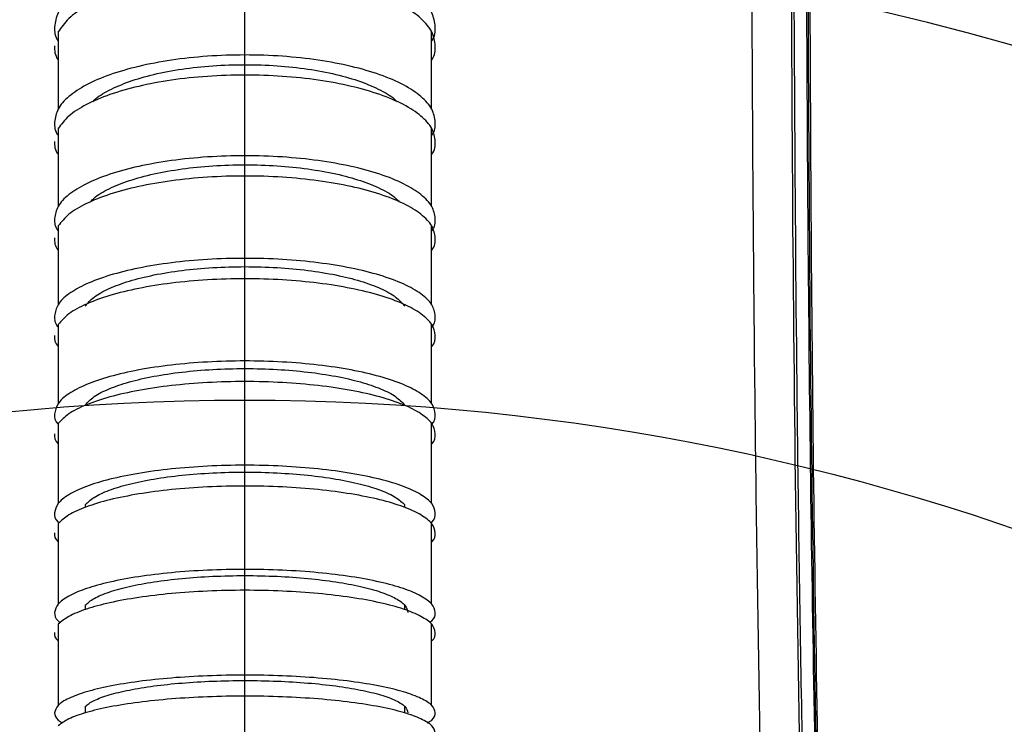
# Model space of a CAD drawing. Units: inches. Extents: x 8999 to 15363, y 199 to 2537.
# Drawn here: x 9999 to 10089, y 1768 to 1832 of the extents above; entities that cross this region are included whole.
import ezdxf

# ---------------------------------------------------------------- set-up
doc = ezdxf.new("R2010")
doc.units = ezdxf.units.IN
doc.header["$MEASUREMENT"] = 0
for name, color, linetype in [('C1角度', 7, 'Continuous'), ('C5直径', 7, 'Continuous'), ('C7线性', 7, 'Continuous'), ('C9半径', 7, 'Continuous')]:
    doc.layers.add(name, color=color, linetype=linetype)
doc.styles.add('SLDTEXTSTYLE0', font='txt', dxfattribs={"width": 0.7})
doc.styles.add('宋体', font='txt')
doc.dimstyles.new('SLDDIMSTYLE12', dxfattribs={"dimtxt": 21.828125, "dimasz": 20, "dimexe": 0, "dimexo": 0.0625, "dimgap": 5.457031, "dimtad": 0, "dimtih": 1, "dimtoh": 1, "dimdec": 4, "dimzin": 12, "dimdsep": 46, "dimtxsty": 'SLDTEXTSTYLE0', "dimsah": 1, "dimcen": 0.09, "dimazin": 3, "dimtfac": 1, "dimtdec": 3, "dimtofl": 0, "dimtmove": 0, "dimatfit": 3, "dimfxl": 1, "dimfrac": 2, "dimtolj": 1, "dimtzin": 12, "dimarcsym": 0})
doc.dimstyles.new('SLDDIMSTYLE13', dxfattribs={"dimtxt": 21.828125, "dimasz": 20, "dimexe": 0, "dimexo": 0.0625, "dimgap": 5.457031, "dimtad": 2, "dimrnd": 1e-09, "dimzin": 12, "dimdsep": 46, "dimtxsty": 'SLDTEXTSTYLE0', "dimsah": 1, "dimcen": 0, "dimadec": 0, "dimazin": 3, "dimtfac": 1, "dimtdec": 3, "dimtofl": 0, "dimtmove": 0, "dimatfit": 3, "dimfxl": 1, "dimfrac": 2, "dimtolj": 1, "dimtzin": 12, "dimarcsym": 0})
doc.dimstyles.new('SLDDIMSTYLE14', dxfattribs={"dimtxt": 21.828125, "dimasz": 20, "dimexe": 0, "dimexo": 0.0625, "dimgap": 5.457031, "dimtad": 2, "dimrnd": 1e-09, "dimzin": 12, "dimdsep": 46, "dimtxsty": 'SLDTEXTSTYLE0', "dimsah": 1, "dimcen": 0, "dimadec": 0, "dimazin": 3, "dimtfac": 1, "dimtdec": 3, "dimtmove": 0, "dimatfit": 3, "dimfxl": 1, "dimfrac": 2, "dimtolj": 1, "dimtzin": 12, "dimarcsym": 0})

# ---------------------------------------------------------------- blocks, each defined once
blk = doc.blocks.new('*D129')
at = {"layer": 'C1角度', "color": 0, "lineweight": -2}
blk.add_line((10019.143, 1596.734), (10019.143, 1849.243), dxfattribs=at)
for start, end in [(94.29646, 149.85686), (161.86173, 217.70354)]:
    blk.add_arc((10019.143, 1582.469), 266.774, start, end, dxfattribs=at)
at = {"layer": 'C1角度', "color": 0}
for points in [[(9999.282, 1845.162), (9999.032, 1851.824), (10019.143, 1849.243)], [(9805.515, 1417.18), (9810.634, 1421.452), (9820.891, 1403.962)]]:
    blk.add_solid(points, dxfattribs=at)
at = {"layer": 'Defpoints', "color": 0}
for p in [(10019.143, 1596.671), (9752.531, 1591.779), (10019.143, 1582.469), (10019.143, 1582.469), (9453.981, 1073.595)]:
    blk.add_point(p, dxfattribs=at)
at = {"layer": 'C1角度', "color": 0, "insert": (9764.594, 1710.975), "char_height": 21.82812, "attachment_point": 1, "style": '宋体'}
blk.add_mtext('\\H1.832498x;c', dxfattribs=at)
blk = doc.blocks.new('*D149')
at = {"layer": 'C1角度', "color": 0, "lineweight": -2}
blk.add_line((10019.143, 1596.734), (10019.143, 1839.635), dxfattribs=at)
for start, end in [(30.37963, 85.54295), (322.45705, 17.92346)]:
    blk.add_arc((10019.143, 1582.469), 257.167, start, end, dxfattribs=at)
at = {"layer": 'C1角度', "color": 0}
for points in [[(10039.257, 1842.188), (10038.998, 1835.527), (10019.143, 1839.635)], [(10220.487, 1427.895), (10225.611, 1423.63), (10210.255, 1410.39)]]:
    blk.add_solid(points, dxfattribs=at)
at = {"layer": 'Defpoints', "color": 0}
for p in [(10197.786, 1767.459), (10019.143, 1596.671), (10019.143, 1582.469), (10019.143, 1582.469), (10584.304, 1073.595)]:
    blk.add_point(p, dxfattribs=at)
at = {"layer": 'C1角度', "color": 0, "insert": (10243.238, 1707.068), "char_height": 21.82812, "attachment_point": 1, "style": '宋体'}
blk.add_mtext('\\H1.832498x;c', dxfattribs=at)
blk = doc.blocks.new('*D150')
at = {"layer": 'C9半径', "color": 0, "lineweight": -2}
blk.add_line((10759.699, 2087.684), (10663.895, 2022.326), dxfattribs=at)
at = {"layer": 'C9半径', "color": 0}
blk.add_solid([(10662.017, 2025.079), (10665.774, 2019.572), (10647.374, 2011.054)], dxfattribs=at)
at = {"layer": 'Defpoints', "color": 0}
for p in [(10647.374, 2011.054), (10019.143, 1582.469)]:
    blk.add_point(p, dxfattribs=at)
at = {"layer": 'C9半径', "color": 0, "insert": (10708.899, 2108.055), "char_height": 21.82812, "attachment_point": 1, "rotation": 34.30222, "style": '宋体'}
blk.add_mtext('\\A1;\\H1.832498x;a', dxfattribs=at)
blk = doc.blocks.new('*D133')
at = {"layer": 'C5直径', "color": 0, "lineweight": -2}
for p, q in [((10469.18, 1800.448), (10419.637, 1776.451)), ((9636.648, 1397.204), (10401.637, 1767.733)), ((9618.648, 1388.486), (9600.648, 1379.768))]:
    blk.add_line(p, q, dxfattribs=at)
at = {"layer": 'C5直径', "color": 0}
for points in [[(10418.184, 1779.451), (10421.09, 1773.451), (10401.637, 1767.733)], [(9620.101, 1385.486), (9617.195, 1391.486), (9636.648, 1397.204)]]:
    blk.add_solid(points, dxfattribs=at)
at = {"layer": 'Defpoints', "color": 0}
for p in [(10401.637, 1767.733), (9636.648, 1397.204)]:
    blk.add_point(p, dxfattribs=at)
at = {"layer": 'C5直径', "color": 0, "insert": (10422.635, 1828.66), "char_height": 21.82812, "attachment_point": 1, "rotation": 25.8436, "style": '宋体'}
blk.add_mtext('\\A1;\\H1.832498x;b', dxfattribs=at)

msp = doc.modelspace()

# ---------------------------------------------------------------- linework, layer by layer
at = {"color": 7, "linetype": 'Continuous', "lineweight": 25}
for p, q in [((10002.0780237, 1831.1242847), (10002.0780238, 1824.0622016)), ((10002.078024, 1831.1869624), (10002.078024, 1830.2857061)), ((10036.2070553, 1824.0622016), (10036.2070554, 1831.1242847)), ((10002.0780238, 1822.291391), (10002.0780239, 1815.1730421)), ((10002.078024, 1822.3468268), (10002.078024, 1821.6576179)), ((10036.2070553, 1815.1730421), (10036.2070553, 1822.291391)), ((10002.0780239, 1813.4343108), (10002.0780239, 1812.9252234)), ((10002.0780241, 1813.3849339), (10002.0780239, 1806.1840661)), ((10036.2070552, 1806.1840661), (10036.2070551, 1813.3849339)), ((10002.0780237, 1804.3799177), (10002.0780238, 1797.1333683)), ((10036.2070553, 1797.1333683), (10036.2070554, 1804.3799177)), ((10002.0780239, 1795.3145019), (10002.0780238, 1787.9955459)), ((10036.2070553, 1787.9955459), (10036.2070552, 1795.3145019)), ((10004.5306398, 1787.8760214), (10004.5306399, 1787.6360021)), ((10033.7544392, 1787.6360021), (10033.7544393, 1787.8760214)), ((10002.0780237, 1786.1632452), (10002.0780237, 1778.8093221)), ((10036.2070554, 1778.8093221), (10036.2070554, 1786.1632452)), ((10004.5306403, 1778.7010757), (10004.5306402, 1778.2949202)), ((10033.7544389, 1778.2949202), (10033.7544388, 1778.7010757)), ((10002.0780236, 1776.9649247), (10002.0780236, 1769.5489161)), ((10036.2070555, 1769.5489161), (10036.2070556, 1776.9649247)), ((10004.53064, 1769.4542954), (10004.53064, 1768.8513552)), ((10033.7544391, 1768.8513552), (10033.7544391, 1769.4542954))]:
    msp.add_line(p, q, dxfattribs=at)
for points, knots in [([(10085.798729, 1575.4048247), (10085.9380926, 1577.9424289), (10086.2169654, 1583.0202904), (10085.4136495, 1590.6837999), (10084.1274329, 1598.3205165), (10082.3110046, 1608.3978735), (10080.37746, 1620.918243), (10079.0739819, 1631.1822029), (10077.3874191, 1646.1799496), (10075.5478152, 1666.8055678), (10073.3469116, 1703.7647224), (10071.7710151, 1747.5882551), (10070.9467321, 1797.3932345), (10070.7425346, 1843.3998671), (10070.7320994, 1885.1667892), (10070.9061724, 1922.6924401), (10071.1341467, 1952.2124067), (10070.8836698, 1969.3654267), (10070.8137229, 1974.1554955)], [0, 0, 0, 0, 0.019054764, 0.0381294496, 0.0576762371, 0.0772268031, 0.1150086715, 0.1527909717, 0.154905035, 0.2283334637, 0.3082368097, 0.4328957461, 0.5575730764, 0.6822496811, 0.7783499807, 0.8711899429, 0.964029131, 1, 1, 1, 1]), ([(10080.676872, 1575.9506709), (10080.8129184, 1577.9921573), (10081.0828309, 1582.0424114), (10080.5388329, 1588.0752664), (10079.5849941, 1594.1940604), (10078.4613044, 1600.4633554), (10077.4016524, 1606.546187), (10076.233021, 1613.6190908), (10075.0768503, 1621.404745), (10073.8992961, 1630.4418089), (10073.0710039, 1637.6639987), (10072.4692339, 1643.3951499), (10072.0602277, 1647.5134508), (10071.6649939, 1651.7231163), (10071.2835511, 1656.0241527), (10070.9159037, 1660.416559), (10070.5704333, 1664.7940379), (10070.115635, 1670.9003396), (10069.5747651, 1678.8658761), (10068.8958579, 1690.2044575), (10068.2182333, 1703.4330359), (10067.5701075, 1718.6847125), (10067.0103901, 1734.8134694), (10066.5552497, 1751.2332941), (10066.2082161, 1767.2244539), (10065.945588, 1782.7396114), (10065.7488993, 1797.9794951), (10065.6068136, 1813.179258), (10065.5107084, 1828.3886836), (10065.4533939, 1843.4966257), (10065.4292182, 1858.3784292), (10065.4312051, 1871.562355), (10065.4445156, 1883.5359885), (10065.4642556, 1894.5286487), (10065.4903971, 1905.4422402), (10065.5172088, 1916.0680131), (10065.5474134, 1926.5251178), (10065.5704871, 1936.8016363), (10065.5759771, 1943.57817), (10065.578606, 1946.8230858)], [0, 0, 0, 0, 0.0164903923, 0.032716494, 0.0487398737, 0.0664968918, 0.0841313592, 0.0985890534, 0.1243692484, 0.1476663168, 0.1721521347, 0.1830464086, 0.1941813894, 0.2055574199, 0.2171748217, 0.2290338967, 0.2411349288, 0.2526175318, 0.2784572856, 0.305575471, 0.3442986705, 0.3853678722, 0.4287859244, 0.4745552371, 0.5179461198, 0.5578839417, 0.5997990152, 0.6409603828, 0.6805695272, 0.722559726, 0.762900441, 0.8006836843, 0.8289698511, 0.859542139, 0.8894078282, 0.9170559323, 0.9453051987, 0.973809616, 1, 1, 1, 1]), ([(10069.165244, 1946.8230855), (10069.1123817, 1926.1790521), (10069.0066892, 1884.9035376), (10069.0175415, 1823.0081245), (10069.6198861, 1770.2168907), (10070.7837676, 1726.5332431), (10072.246594, 1691.9604186), (10074.2446386, 1661.3733132), (10076.8030356, 1634.8092658), (10079.134135, 1617.4141392), (10081.1577781, 1605.2254041), (10082.4185795, 1598.1120893), (10083.6587511, 1590.852401), (10084.5661678, 1583.3054075), (10084.2640223, 1578.1701659), (10084.1108785, 1575.5673463)], [0, 0, 0, 0, 0.1664609623, 0.3328207106, 0.4990831961, 0.5921448979, 0.685173944, 0.7780954184, 0.8392716561, 0.9003461406, 0.9195771631, 0.9389236049, 0.9586024803, 0.9790174862, 1, 1, 1, 1]), ([(10069.4016478, 1946.8230858), (10069.3726978, 1932.6008154), (10069.3070582, 1900.3540529), (10069.2042017, 1849.933459), (10069.4532338, 1803.5026116), (10070.0376931, 1764.8353789), (10070.7974015, 1734.0539758), (10071.9566626, 1703.2022699), (10073.4359885, 1676.574274), (10075.1593196, 1654.2016966), (10076.9361926, 1636.097052), (10078.7677971, 1621.6951767), (10080.4137763, 1610.9848765), (10081.5994734, 1603.9305803), (10082.851672, 1596.8862396), (10084.0189216, 1589.8323323), (10084.7658612, 1582.6953716), (10084.4668034, 1577.9298777), (10084.3172959, 1575.5474705)], [0, 0, 0, 0, 0.1146771584, 0.2600124305, 0.4065514178, 0.4890561349, 0.5718261693, 0.6548180827, 0.7379869103, 0.7868441895, 0.8357372062, 0.8846561599, 0.9038803414, 0.9231067118, 0.9423347366, 0.9615626516, 0.9807840663, 1, 1, 1, 1]), ([(10085.4941892, 1575.4671811), (10085.4941911, 1575.467201), (10085.7411601, 1578.0200721), (10085.813607, 1583.1821764), (10085.0597026, 1590.8745329), (10082.8117999, 1604.1262951), (10079.8127904, 1623.0382165), (10076.9484181, 1647.7325213), (10074.5410158, 1676.7113404), (10072.8038024, 1709.9669769), (10071.5028244, 1750.1178288), (10070.7327535, 1792.9372638), (10070.4254934, 1838.4147784), (10070.4479486, 1889.710638), (10070.5358685, 1925.8466414), (10070.5869049, 1946.8231413)], [0, 0, 0, 0, 0.0000001612, 0.0206772817, 0.0414601427, 0.0622425548, 0.1290179371, 0.1958176483, 0.2626017707, 0.3634212532, 0.4642474682, 0.5864571704, 0.7086727982, 0.8308881875, 1, 1, 1, 1]), ([(10070.6737698, 1946.8248083), (10070.6178229, 1922.8209131), (10070.5059302, 1874.8136005), (10070.5962213, 1808.3584551), (10071.4788094, 1753.4744324), (10072.8807407, 1710.1739914), (10074.6049171, 1677.010561), (10077.0012999, 1648.0102592), (10079.8623134, 1623.1835173), (10082.889282, 1604.1792052), (10085.121437, 1590.8839287), (10085.9553754, 1583.1793745), (10085.710097, 1578.0314094), (10085.5877707, 1575.4639916)], [0, 0, 0, 0, 0.1935165956, 0.3870293395, 0.5357435407, 0.6360173443, 0.7362846199, 0.803424665, 0.8705802322, 0.9377107313, 0.9585090079, 0.9793074138, 1, 1, 1, 1]), ([(10036.5425396, 1831.5811014), (10036.4788041, 1832.0131062), (10036.35134, 1832.877069), (10035.3189357, 1834.122954), (10033.7216204, 1835.2723823), (10031.5522345, 1836.2802413), (10028.9108394, 1837.1096587), (10025.8838333, 1837.728573), (10022.5844646, 1838.1106852), (10019.1425396, 1838.2438632), (10015.7006145, 1838.1106852), (10012.4012459, 1837.728573), (10009.3742397, 1837.1096587), (10006.7328447, 1836.2802413), (10004.5634587, 1835.2723823), (10002.9661434, 1834.122954), (10001.9337391, 1832.877069), (10001.806275, 1832.0131062), (10001.7425396, 1831.5811014)], [0, 0, 0, 0, 0.06232898028, 0.12465123161, 0.1869760515, 0.2492989632, 0.31160006487, 0.37410018487, 0.43697234748, 0.5, 0.56302765252, 0.62589981513, 0.68839993513, 0.7507010368, 0.8130239485, 0.87534876839, 0.93767101972, 1, 1, 1, 1]), ([(10036.5425396, 1829.8443316), (10036.4788041, 1830.2711866), (10036.35134, 1831.1248505), (10035.3189359, 1832.355884), (10033.7216208, 1833.4916106), (10031.5522349, 1834.4874554), (10028.9108402, 1835.3069858), (10025.8838327, 1835.9185226), (10022.5844687, 1836.2960796), (10019.1425253, 1836.4276712), (10015.7006676, 1836.2960766), (10012.4010475, 1835.9185343), (10009.374972, 1835.3069421), (10006.7301178, 1834.4876181), (10004.5736387, 1833.491003), (10002.9314731, 1832.3604398), (10002.363205, 1831.5353492), (10002.0799403, 1831.1240663)], [0, 0, 0, 0, 0.06649889925, 0.13299062007, 0.19948508248, 0.26597751062, 0.33244667131, 0.39912816661, 0.46620659631, 0.53345091911, 0.60069524191, 0.66777367161, 0.73445516691, 0.80092432759, 0.86741675574, 0.93391121814, 1, 1, 1, 1]), ([(10001.7425396, 1831.5811029), (10001.7445422, 1831.1436915), (10001.7465577, 1830.7034766), (10002.0781735, 1830.288141), (10002.0802853, 1830.285496)], [0, 0, 0, 0, 0.9936317401, 1, 1, 1, 1]), ([(10036.2047938, 1830.285496), (10036.2069056, 1830.288141), (10036.5385214, 1830.7034766), (10036.5405369, 1831.1436915), (10036.5425396, 1831.5811029)], [0, 0, 0, 0, 0.0063682599, 1, 1, 1, 1]), ([(10001.7425396, 1829.8443316), (10001.7445384, 1829.412134), (10001.7465499, 1828.9771819), (10002.07815, 1828.5668116), (10002.08025, 1828.5642128)], [0, 0, 0, 0, 0.99366707944, 1, 1, 1, 1]), ([(10036.2048292, 1828.5642128), (10036.2069292, 1828.5668116), (10036.5385292, 1828.9771819), (10036.5405408, 1829.412134), (10036.5425396, 1829.8443316)], [0, 0, 0, 0, 0.00633292056, 1, 1, 1, 1]), ([(10036.5425396, 1822.8599099), (10036.4788041, 1823.2608654), (10036.35134, 1824.062733), (10035.3189359, 1825.2190732), (10033.7216208, 1826.2858893), (10031.552235, 1827.221311), (10028.91084, 1827.9911162), (10025.8838338, 1828.5655477), (10022.5844649, 1828.9201966), (10019.1425396, 1829.0438029), (10015.7006143, 1828.9201966), (10012.4012454, 1828.5655477), (10009.3742391, 1827.9911162), (10006.7328441, 1827.221311), (10004.5634583, 1826.2858893), (10002.9661432, 1825.2190732), (10001.9337391, 1824.062733), (10001.806275, 1823.2608654), (10001.7425396, 1822.8599099)], [0, 0, 0, 0, 0.0623289803, 0.1246512316, 0.1869760515, 0.2492989632, 0.3116000648, 0.3741001847, 0.4369723474, 0.5, 0.5630276526, 0.6258998153, 0.6883999352, 0.7507010368, 0.8130239485, 0.8753487684, 0.9376710197, 1, 1, 1, 1]), ([(10005.2373704, 1824.7112072), (10005.2806073, 1824.7636403), (10005.5955054, 1825.1455156), (10006.6930352, 1825.790955), (10008.5111116, 1826.596502), (10010.7826435, 1827.2539044), (10013.3648439, 1827.7458613), (10016.1895293, 1828.0498537), (10019.1425396, 1828.1495439), (10022.0955498, 1828.0498537), (10024.9202352, 1827.7458613), (10027.5024357, 1827.2539044), (10029.7739675, 1826.596502), (10031.5920439, 1825.790955), (10032.6895737, 1825.1455156), (10033.0044719, 1824.7636403), (10033.0477087, 1824.7112072)], [0, 0, 0, 0, 0.0128801051, 0.0938069421, 0.1747461364, 0.2556452097, 0.336518879, 0.417847341, 0.5, 0.582152659, 0.663481121, 0.7443547903, 0.8252538636, 0.9061930579, 0.9871198949, 1, 1, 1, 1]), ([(10036.5425396, 1821.1047148), (10036.4788041, 1821.5004609), (10036.35134, 1822.2919106), (10035.318936, 1823.4332273), (10033.7216211, 1824.4861832), (10031.5522353, 1825.4094517), (10028.9108407, 1826.1692555), (10025.8838331, 1826.7362241), (10022.5844689, 1827.0862651), (10019.1425253, 1827.2082664), (10015.7006673, 1827.0862623), (10012.4010471, 1826.736235), (10009.3749715, 1826.169215), (10006.7301173, 1825.4096026), (10004.5736383, 1824.4856199), (10002.9314731, 1823.4374512), (10002.363205, 1822.6724926), (10002.0799405, 1822.2911837)], [0, 0, 0, 0, 0.0664989011, 0.1329906236, 0.1994850875, 0.2659775169, 0.3324466784, 0.3991281743, 0.4662066044, 0.5334509276, 0.6006952507, 0.6677736809, 0.7344551767, 0.8009243383, 0.8674167676, 0.9339112315, 1, 1, 1, 1]), ([(10001.7425396, 1822.8599166), (10001.7445507, 1822.4539436), (10001.7465749, 1822.0453366), (10002.0782252, 1821.6598225), (10002.0803631, 1821.6573374)], [0, 0, 0, 0, 0.9935538176, 1, 1, 1, 1]), ([(10036.204716, 1821.6573374), (10036.2068539, 1821.6598225), (10036.5385042, 1822.0453366), (10036.5405284, 1822.4539436), (10036.5425396, 1822.8599166)], [0, 0, 0, 0, 0.0064461824, 1, 1, 1, 1]), ([(10001.7425396, 1821.1047192), (10001.7445299, 1820.7040192), (10001.7465327, 1820.300797), (10002.0780983, 1819.9203632), (10002.0801724, 1819.9179835)], [0, 0, 0, 0, 0.9937446908, 1, 1, 1, 1]), ([(10036.2049067, 1819.9179835), (10036.2069808, 1819.9203632), (10036.5385464, 1820.300797), (10036.5405492, 1820.7040192), (10036.5425396, 1821.1047192)], [0, 0, 0, 0, 0.0062553092, 1, 1, 1, 1]), ([(10036.5425396, 1814.0491329), (10036.4788041, 1814.4239484), (10036.35134, 1815.1735389), (10035.3189361, 1816.2544923), (10033.7216211, 1817.2517581), (10031.5522354, 1818.1261957), (10028.9108405, 1818.8458141), (10025.8838342, 1819.3827961), (10022.5844651, 1819.7143239), (10019.1425396, 1819.8298718), (10015.700614, 1819.7143239), (10012.401245, 1819.3827961), (10009.3742386, 1818.8458141), (10006.7328437, 1818.1261957), (10004.563458, 1817.2517581), (10002.9661431, 1816.2544923), (10001.9337391, 1815.1735389), (10001.806275, 1814.4239484), (10001.7425396, 1814.0491329)], [0, 0, 0, 0, 0.0623289799, 0.1246512311, 0.1869760507, 0.2492989623, 0.311600064, 0.374100184, 0.4369723471, 0.5, 0.5630276529, 0.625899816, 0.688399936, 0.7507010377, 0.8130239493, 0.8753487689, 0.9376710201, 1, 1, 1, 1]), ([(10005.0409105, 1815.5664281), (10005.1428746, 1815.6873474), (10005.5056326, 1816.1175419), (10006.6829462, 1816.7902669), (10008.5138134, 1817.5417541), (10010.7819202, 1818.156711), (10013.3650378, 1818.6164843), (10016.18948, 1818.9006887), (10019.1425396, 1818.9938694), (10022.0955991, 1818.9006887), (10024.9200414, 1818.6164843), (10027.503159, 1818.156711), (10029.7712657, 1817.5417541), (10031.6021329, 1816.7902669), (10032.7794466, 1816.1175419), (10033.1422045, 1815.6873474), (10033.2441686, 1815.5664281)], [0, 0, 0, 0, 0.0304962138, 0.1084964284, 0.1865085534, 0.2644820084, 0.3424309782, 0.4208182936, 0.5, 0.5791817064, 0.6575690218, 0.7355179916, 0.8134914466, 0.8915035716, 0.9695037862, 1, 1, 1, 1]), ([(10036.5425396, 1812.2767814), (10036.4788041, 1812.6463414), (10036.3513401, 1813.3854214), (10035.3189362, 1814.4512182), (10033.7216214, 1815.4345009), (10031.5522358, 1816.2966776), (10028.9108412, 1817.0062059), (10025.8838335, 1817.5356587), (10022.5844691, 1817.8625378), (10019.1425253, 1817.9764664), (10015.7006671, 1817.8625352), (10012.4010466, 1817.5356688), (10009.374971, 1817.006168), (10006.7301169, 1816.2968184), (10004.573638, 1815.4339749), (10002.9314731, 1814.4551627), (10002.3632053, 1813.740821), (10002.0799408, 1813.3847431)], [0, 0, 0, 0, 0.0664989025, 0.1329906266, 0.1994850921, 0.2659775231, 0.3324466865, 0.3991281844, 0.4662066168, 0.5334509422, 0.6006952676, 0.6677737, 0.7344551978, 0.8009243612, 0.8674167923, 0.9339112577, 1, 1, 1, 1]), ([(10001.7425396, 1814.0491349), (10001.7445431, 1813.6696285), (10001.7465594, 1813.2876868), (10002.0781786, 1812.927331), (10002.0802931, 1812.9250333)], [0, 0, 0, 0, 0.9936238921, 1, 1, 1, 1]), ([(10036.2047861, 1812.9250333), (10036.2069005, 1812.927331), (10036.5385197, 1813.2876868), (10036.5405361, 1813.6696285), (10036.5425396, 1814.0491349)], [0, 0, 0, 0, 0.0063761079, 1, 1, 1, 1]), ([(10001.7425396, 1812.2767831), (10001.7445376, 1811.9025976), (10001.7465483, 1811.5260301), (10002.0781451, 1811.1707447), (10002.0802427, 1811.1684973)], [0, 0, 0, 0, 0.99367428562, 1, 1, 1, 1]), ([(10036.2048364, 1811.1684973), (10036.206934, 1811.1707447), (10036.5385308, 1811.5260301), (10036.5405416, 1811.9025976), (10036.5425396, 1812.2767831)], [0, 0, 0, 0, 0.0063257144, 1, 1, 1, 1]), ([(10036.5425396, 1805.1551012), (10036.4788041, 1805.4982534), (10036.3513401, 1806.1845207), (10035.3189362, 1807.1741583), (10033.7216214, 1808.0871781), (10031.5522359, 1808.8877459), (10028.910841, 1809.5465731), (10025.8838346, 1810.0381925), (10022.5844653, 1810.341714), (10019.1425396, 1810.4475007), (10015.7006138, 1810.341714), (10012.4012445, 1810.0381925), (10009.3742381, 1809.5465731), (10006.7328433, 1808.8877459), (10004.5634577, 1808.0871781), (10002.9661429, 1807.1741583), (10001.933739, 1806.1845207), (10001.806275, 1805.4982534), (10001.7425396, 1805.1551012)], [0, 0, 0, 0, 0.06232898, 0.1246512313, 0.186976051, 0.2492989626, 0.3116000642, 0.3741001841, 0.4369723471, 0.5, 0.5630276529, 0.6258998159, 0.6883999358, 0.7507010374, 0.813023949, 0.8753487687, 0.93767102, 1, 1, 1, 1]), ([(10004.5333576, 1806.0397178), (10004.7761598, 1806.3216958), (10005.2642468, 1806.8885351), (10006.6685482, 1807.66619), (10008.5176693, 1808.3521778), (10010.780888, 1808.9157249), (10013.3653145, 1809.3365128), (10016.1894098, 1809.5967483), (10019.1425396, 1809.6820439), (10022.0956693, 1809.5967483), (10024.9197647, 1809.3365128), (10027.5041911, 1808.9157249), (10029.7674098, 1808.3521778), (10031.6165309, 1807.66619), (10033.0208323, 1806.8885351), (10033.5089194, 1806.3216958), (10033.7517215, 1806.0397178)], [0, 0, 0, 0, 0.0706133719, 0.1419487905, 0.2132951019, 0.2846060475, 0.3558945999, 0.4275840431, 0.5, 0.5724159569, 0.6441054001, 0.7153939525, 0.7867048981, 0.8580512095, 0.9293866281, 1, 1, 1, 1]), ([(10036.5425396, 1803.3668604), (10036.4788041, 1803.7047057), (10036.3513401, 1804.38036), (10035.3189363, 1805.3546931), (10033.7216217, 1806.2535932), (10031.5522361, 1807.0417803), (10028.9108416, 1807.690419), (10025.8838339, 1808.1744357), (10022.5844694, 1808.473263), (10019.1425253, 1808.5774146), (10015.7006669, 1808.4732607), (10012.4010463, 1808.174445), (10009.3749706, 1807.6903844), (10006.7301165, 1807.0419091), (10004.5736378, 1806.2531123), (10002.9314728, 1805.3582989), (10002.3632049, 1804.7052599), (10002.0799404, 1804.3797395)], [0, 0, 0, 0, 0.0664989012, 0.132990624, 0.1994850879, 0.2659775173, 0.3324466787, 0.3991281743, 0.4662066045, 0.5334509276, 0.6006952506, 0.6677736808, 0.7344551764, 0.8009243379, 0.8674167672, 0.9339112312, 1, 1, 1, 1]), ([(10001.7425396, 1805.1551085), (10001.7445518, 1804.8076622), (10001.746577, 1804.4579582), (10002.0782316, 1804.1280182), (10002.0803727, 1804.1258882)], [0, 0, 0, 0, 0.9935441964, 1, 1, 1, 1]), ([(10036.2047065, 1804.1258882), (10036.2068476, 1804.1280182), (10036.5385021, 1804.4579582), (10036.5405274, 1804.8076622), (10036.5425396, 1805.1551085)], [0, 0, 0, 0, 0.00645580355, 1, 1, 1, 1]), ([(10001.7425396, 1803.3668658), (10001.744529, 1803.0247913), (10001.746531, 1802.6805664), (10002.078093, 1802.3557956), (10002.0801644, 1802.3537666)], [0, 0, 0, 0, 0.9937525621, 1, 1, 1, 1]), ([(10036.2049147, 1802.3537666), (10036.2069861, 1802.3557956), (10036.5385481, 1802.6805664), (10036.5405501, 1803.0247913), (10036.5425396, 1803.3668658)], [0, 0, 0, 0, 0.0062474379, 1, 1, 1, 1]), ([(10036.5425396, 1796.1842064), (10036.4788041, 1796.5007449), (10036.3513401, 1797.1337879), (10035.3189363, 1798.046673), (10033.7216217, 1798.8888824), (10031.5522362, 1799.6273611), (10028.9108414, 1800.2350923), (10025.8838349, 1800.6885836), (10022.5844655, 1800.968565), (10019.1425396, 1801.0661474), (10015.7006136, 1800.968565), (10012.4012442, 1800.6885836), (10009.3742377, 1800.2350923), (10006.7328429, 1799.6273611), (10004.5634574, 1798.8888824), (10002.9661428, 1798.046673), (10001.933739, 1797.1337879), (10001.806275, 1796.5007449), (10001.7425396, 1796.1842064)], [0, 0, 0, 0, 0.06232897961, 0.12465123051, 0.18697604998, 0.24929896148, 0.31160006311, 0.37410018319, 0.43697234667, 0.5, 0.56302765333, 0.62589981681, 0.68839993689, 0.75070103852, 0.81302395002, 0.87534876949, 0.93767102039, 1, 1, 1, 1]), ([(10004.5333572, 1797.000164), (10004.7761594, 1797.260273), (10005.2642466, 1797.7831506), (10006.6685481, 1798.5004938), (10008.5176692, 1799.133279), (10010.7808879, 1799.6531196), (10013.3653144, 1800.0412728), (10016.1894097, 1800.2813255), (10019.1425396, 1800.3600059), (10022.0956694, 1800.2813255), (10024.9197647, 1800.0412728), (10027.5041912, 1799.6531196), (10029.7674099, 1799.133279), (10031.616531, 1798.5004938), (10033.0208326, 1797.7831506), (10033.5089197, 1797.260273), (10033.751722, 1797.000164)], [0, 0, 0, 0, 0.0706134028, 0.1419488163, 0.2132951225, 0.2846060628, 0.3558946101, 0.4275840483, 0.5, 0.5724159517, 0.6441053899, 0.7153939372, 0.7867048775, 0.8580511837, 0.9293865972, 1, 1, 1, 1]), ([(10036.5425396, 1794.3813676), (10036.4788041, 1794.6925602), (10036.3513401, 1795.3149117), (10035.3189365, 1796.212379), (10033.7216219, 1797.0403644), (10031.5522365, 1797.766371), (10028.910842, 1798.3638382), (10025.8838342, 1798.8096706), (10022.5844696, 1799.0849233), (10019.1425253, 1799.1808584), (10015.7006667, 1799.0849212), (10012.4010459, 1798.8096792), (10009.3749702, 1798.3638064), (10006.7301162, 1797.7664897), (10004.5736375, 1797.0399215), (10002.9314728, 1796.2157005), (10002.3632051, 1795.6141802), (10002.0799407, 1795.3143404)], [0, 0, 0, 0, 0.0664989025, 0.1329906265, 0.1994850919, 0.2659775227, 0.3324466857, 0.3991281829, 0.466206615, 0.53345094, 0.6006952649, 0.667773697, 0.7344551943, 0.8009243573, 0.8674167881, 0.9339112534, 1, 1, 1, 1]), ([(10001.7425396, 1796.1842089), (10001.7445439, 1795.8637088), (10001.7465612, 1795.5411495), (10002.0781838, 1795.23682), (10002.0803008, 1795.2348772)], [0, 0, 0, 0, 0.9936160451, 1, 1, 1, 1]), ([(10036.2047783, 1795.2348772), (10036.2068954, 1795.23682), (10036.538518, 1795.5411495), (10036.5405352, 1795.8637088), (10036.5425396, 1796.1842089)], [0, 0, 0, 0, 0.0063839549, 1, 1, 1, 1]), ([(10001.7425396, 1794.3813699), (10001.7445367, 1794.0662823), (10001.7465465, 1793.7491915), (10002.0781398, 1793.4500213), (10002.0802347, 1793.4481312)], [0, 0, 0, 0, 0.9936821951, 1, 1, 1, 1]), ([(10036.2048444, 1793.4481312), (10036.2069394, 1793.4500213), (10036.5385326, 1793.7491915), (10036.5405424, 1794.0662823), (10036.5425396, 1794.3813699)], [0, 0, 0, 0, 0.0063178049, 1, 1, 1, 1]), ([(10036.5425396, 1787.142894), (10036.4788041, 1787.4272471), (10036.3513401, 1787.9959226), (10035.3189365, 1788.815986), (10033.7216219, 1789.5725601), (10031.5522366, 1790.2359508), (10028.9108418, 1790.7818882), (10025.8838353, 1791.1892688), (10022.5844657, 1791.440782), (10019.1425396, 1791.5284422), (10015.7006134, 1791.440782), (10012.4012438, 1791.1892688), (10009.3742373, 1790.7818882), (10006.7328425, 1790.2359508), (10004.5634572, 1789.5725601), (10002.9661426, 1788.815986), (10001.933739, 1787.9959226), (10001.806275, 1787.4272471), (10001.7425396, 1787.142894)], [0, 0, 0, 0, 0.06232897968, 0.12465123067, 0.18697605018, 0.24929896168, 0.31160006326, 0.37410018324, 0.43697234671, 0.5, 0.56302765329, 0.62589981676, 0.68839993674, 0.75070103832, 0.81302394982, 0.87534876933, 0.93767102032, 1, 1, 1, 1]), ([(10004.5333576, 1787.8757995), (10004.7761598, 1788.1094606), (10005.2642468, 1788.5791721), (10006.6685481, 1789.223576), (10008.5176691, 1789.7920199), (10010.7808878, 1790.2590033), (10013.3653143, 1790.6076893), (10016.1894097, 1790.8233335), (10019.1425396, 1790.8940138), (10022.0956694, 1790.8233335), (10024.9197648, 1790.6076893), (10027.5041913, 1790.2590033), (10029.76741, 1789.7920199), (10031.616531, 1789.223576), (10033.0208324, 1788.5791721), (10033.5089194, 1788.1094606), (10033.7517215, 1787.8757995)], [0, 0, 0, 0, 0.0706133682, 0.1419487874, 0.2132950994, 0.2846060456, 0.3558945986, 0.4275840424, 0.5, 0.5724159576, 0.6441054014, 0.7153939544, 0.7867049006, 0.8580512126, 0.9293866318, 1, 1, 1, 1]), ([(10036.5425396, 1785.3267465), (10036.4788041, 1785.6057107), (10036.3513401, 1786.163609), (10035.3189366, 1786.968131), (10033.7216222, 1787.7103669), (10031.5522368, 1788.3611855), (10028.9108424, 1788.8967766), (10025.8838346, 1789.2964369), (10022.5844697, 1789.5431833), (10019.1425253, 1789.629183), (10015.7006665, 1789.5431814), (10012.4010456, 1789.2964446), (10009.3749699, 1788.896748), (10006.7301158, 1788.3612918), (10004.5736373, 1787.7099699), (10002.9314726, 1786.9711084), (10002.3632048, 1786.4318839), (10002.0799403, 1786.1630966)], [0, 0, 0, 0, 0.0664989014, 0.1329906244, 0.1994850884, 0.2659775178, 0.3324466791, 0.3991281745, 0.4662066047, 0.5334509277, 0.6006952507, 0.6677736809, 0.7344551763, 0.8009243376, 0.867416767, 0.933911231, 1, 1, 1, 1]), ([(10001.7425396, 1787.142902), (10001.7445526, 1786.8549906), (10001.7465788, 1786.5652061), (10002.0782367, 1786.2917991), (10002.0803804, 1786.2900319)], [0, 0, 0, 0, 0.99353633209, 1, 1, 1, 1]), ([(10036.2046987, 1786.2900319), (10036.2068424, 1786.2917991), (10036.5385003, 1786.5652061), (10036.5405265, 1786.8549906), (10036.5425396, 1787.142902)], [0, 0, 0, 0, 0.00646366791, 1, 1, 1, 1]), ([(10001.7425396, 1785.3267524), (10001.7445282, 1785.0442962), (10001.7465292, 1784.7600664), (10002.0780877, 1784.4919002), (10002.0801565, 1784.490227)], [0, 0, 0, 0, 0.9937604329, 1, 1, 1, 1]), ([(10036.2049226, 1784.490227), (10036.2069914, 1784.4919002), (10036.5385499, 1784.7600664), (10036.540551, 1785.0442962), (10036.5425396, 1785.3267524)], [0, 0, 0, 0, 0.0062395671, 1, 1, 1, 1]), ([(10036.5425396, 1778.0376617), (10036.4788041, 1778.2950049), (10036.3513401, 1778.8096633), (10035.3189366, 1779.551831), (10033.7216222, 1780.2365401), (10031.5522369, 1780.836917), (10028.9108422, 1781.3309973), (10025.8838356, 1781.6996819), (10022.5844659, 1781.9273045), (10019.1425396, 1782.0066381), (10015.7006132, 1781.9273045), (10012.4012435, 1781.6996819), (10009.374237, 1781.3309973), (10006.7328422, 1780.836917), (10004.563457, 1780.2365401), (10002.9661425, 1779.551831), (10001.933739, 1778.8096633), (10001.806275, 1778.2950049), (10001.7425396, 1778.0376617)], [0, 0, 0, 0, 0.0623289793, 0.12465123, 0.1869760493, 0.2492989607, 0.3116000623, 0.3741001824, 0.4369723463, 0.5, 0.5630276537, 0.6258998176, 0.6883999377, 0.7507010393, 0.8130239507, 0.87534877, 0.9376710207, 1, 1, 1, 1]), ([(10004.5333583, 1778.7008766), (10004.7761602, 1778.9123429), (10005.2642471, 1779.337438), (10006.6685481, 1779.920632), (10008.517669, 1780.4350814), (10010.780888, 1780.8577077), (10013.3653133, 1781.1732732), (10016.189413, 1781.3684343), (10019.142527, 1781.4324003), (10022.0957161, 1781.3684359), (10024.9195933, 1781.173267), (10027.5048281, 1780.857731), (10029.765032, 1780.4349946), (10031.6254106, 1779.9209562), (10032.9924158, 1779.3342702), (10033.8817108, 1778.698784), (10033.9889234, 1778.2578002), (10034.0425396, 1778.0372677)], [0, 0, 0, 0, 0.0658662204, 0.1324060026, 0.1989559454, 0.2654728998, 0.3319689665, 0.3988389735, 0.4663866533, 0.533934333, 0.60080434, 0.6673004067, 0.7338173612, 0.8003673039, 0.8669070862, 0.9334413203, 1, 1, 1, 1]), ([(10036.5425396, 1776.2095181), (10036.4788041, 1776.4614401), (10036.3513401, 1776.9652571), (10035.3189367, 1777.6917907), (10033.7216224, 1778.3620761), (10031.5522371, 1778.9498058), (10028.9108427, 1779.4334781), (10025.8838348, 1779.7943963), (10022.5844699, 1780.0172238), (10019.1425253, 1780.0948868), (10015.7006664, 1780.017222), (10012.4010454, 1779.7944032), (10009.3749695, 1779.4334523), (10006.7301156, 1778.9499019), (10004.5736371, 1778.3617175), (10002.9314724, 1777.6944795), (10002.3632046, 1777.207526), (10002.0799402, 1776.9647943)], [0, 0, 0, 0, 0.06649890075, 0.13299062312, 0.19948508656, 0.26597751536, 0.33244667619, 0.3991281711, 0.46620660092, 0.5334509235, 0.60069524608, 0.66777367591, 0.73445517082, 0.80092433164, 0.86741676044, 0.93391122389, 1, 1, 1, 1]), ([(10001.7425396, 1778.0376648), (10001.7579921, 1777.7777057), (10001.7757448, 1777.4790488), (10002.1697509, 1777.1973101), (10002.2208033, 1777.1608044)], [0, 0, 0, 0, 0.8704273139, 1, 1, 1, 1]), ([(10036.0642758, 1777.1608044), (10036.1153282, 1777.1973101), (10036.5093343, 1777.4790488), (10036.5270871, 1777.7777057), (10036.5425396, 1778.0376648)], [0, 0, 0, 0, 0.1295726861, 1, 1, 1, 1]), ([(10001.7425396, 1776.2095194), (10001.744536, 1775.9544442), (10001.7465451, 1775.6977488), (10002.0781354, 1775.4555609), (10002.0802281, 1775.4540323)], [0, 0, 0, 0, 0.9936886933, 1, 1, 1, 1]), ([(10036.204851, 1775.4540323), (10036.2069437, 1775.4555609), (10036.538534, 1775.6977488), (10036.5405431, 1775.9544442), (10036.5425396, 1776.2095194)], [0, 0, 0, 0, 0.0063113067, 1, 1, 1, 1]), ([(10036.5425396, 1768.8750516), (10036.4788041, 1769.0997804), (10036.3513401, 1769.549214), (10035.3189367, 1770.1973235), (10033.7216224, 1770.7952563), (10031.5522372, 1771.3195449), (10028.9108425, 1771.7510082), (10025.8838359, 1772.0729678), (10022.5844661, 1772.2717428), (10019.1425396, 1772.3410221), (10015.700613, 1772.2717428), (10012.4012433, 1772.0729678), (10009.3742366, 1771.7510082), (10006.7328419, 1771.3195449), (10004.5634568, 1770.7952563), (10002.9661424, 1770.1973235), (10001.933739, 1769.549214), (10001.806275, 1769.0997804), (10001.7425396, 1768.8750516)], [0, 0, 0, 0, 0.06232897942, 0.12465123023, 0.18697604958, 0.24929896101, 0.31160006258, 0.3741001826, 0.4369723464, 0.5, 0.5630276536, 0.6258998174, 0.68839993742, 0.75070103899, 0.81302395042, 0.87534876977, 0.93767102058, 1, 1, 1, 1]), ([(10004.5333579, 1769.4541126), (10004.77616, 1769.6387788), (10005.2642469, 1770.0099995), (10006.668548, 1770.5192826), (10008.5176689, 1770.9685334), (10010.7808879, 1771.3375981), (10013.3653133, 1771.6131705), (10016.1894129, 1771.7835978), (10019.142527, 1771.8394571), (10022.0957161, 1771.7835992), (10024.9195934, 1771.613165), (10027.5048282, 1771.3376184), (10029.7650321, 1770.9684575), (10031.6254106, 1770.5195657), (10032.9924158, 1770.0072333), (10033.8817108, 1769.4522854), (10033.9889234, 1769.0671896), (10034.0425396, 1768.8746063)], [0, 0, 0, 0, 0.0658662444, 0.132406025, 0.198955966, 0.2654729187, 0.3319689837, 0.3988389889, 0.466386667, 0.533934345, 0.6008043502, 0.6673004152, 0.7338173679, 0.8003673089, 0.8669070895, 0.933441322, 1, 1, 1, 1]), ([(10036.5425396, 1767.0362165), (10036.4788041, 1767.2554901), (10036.3513402, 1767.6940134), (10035.3189368, 1768.3263899), (10033.7216226, 1768.9098078), (10031.5522374, 1769.4213691), (10028.910843, 1769.8423585), (10025.8838351, 1770.1565026), (10022.58447, 1770.3504521), (10019.1425253, 1770.4180502), (10015.7006662, 1770.3504506), (10012.4010451, 1770.1565086), (10009.3749692, 1769.8423361), (10006.7301153, 1769.4214527), (10004.5736369, 1768.9094957), (10002.9314724, 1768.3287303), (10002.3632047, 1767.9048849), (10002.0799402, 1767.6936107)], [0, 0, 0, 0, 0.0664989016, 0.1329906248, 0.199485089, 0.2659775184, 0.3324466797, 0.3991281749, 0.4662066051, 0.5334509279, 0.6006952508, 0.667773681, 0.7344551762, 0.8009243375, 0.8674167669, 0.9339112311, 1, 1, 1, 1]), ([(10001.7425396, 1768.8750598), (10001.7753151, 1768.6487267), (10001.8213648, 1768.3307285), (10002.3275536, 1768.0307983), (10002.4734659, 1767.9443415)], [0, 0, 0, 0, 0.7117434874, 1, 1, 1, 1]), ([(10035.8116132, 1767.9443415), (10035.9575255, 1768.0307983), (10036.4637144, 1768.3307285), (10036.509764, 1768.6487267), (10036.5425396, 1768.8750598)], [0, 0, 0, 0, 0.2882565126, 1, 1, 1, 1])]:
    msp.add_open_spline(points, degree=3, knots=knots, dxfattribs=at)
at = {"layer": 'C7线性'}
msp.add_circle((10019.1425396, 1582.4685678), 214.9841072, dxfattribs=at)
for radius in [760.5, 425]:
    msp.add_arc((10019.1425396, 1582.4685678), radius, 318, 222, dxfattribs=at)

# ---------------------------------------------------------------- dimensions: what is measured, and where the dimension line sits
at = {"layer": 'C1角度'}
for base, line1, line2, picture, middle in [((9752.5307163, 1591.7788579), ((10019.1425396, 1596.671187), (10019.1425396, 1582.4685678)), ((9453.9808998, 1073.5947417), (10019.1425396, 1582.4685678)), '*D129', (9775.4320577, 1690.9754653)), ((10197.7855126, 1767.4587818), ((10584.3041793, 1073.5947417), (10019.1425396, 1582.4685678)), ((10019.1425396, 1596.671187), (10019.1425396, 1582.4685678)), '*D149', (10254.0759737, 1687.0676719))]:
    dim = msp.add_angular_dim_2l(base=base, line1=line1, line2=line2, text='\\H1.832498x;c', dimstyle='SLDDIMSTYLE12', override={"dimgap": 5.457031, "dimtad": 0, "dimlfac": 1, "dimpost": '<>', "dimtxsty": '宋体', "dimse1": 0, "dimse2": 0, "dimsd1": 0, "dimsd2": 0, "dimadec": 2, "dimtofl": 0, "dimtvp": 0.1}, dxfattribs=at)
    dim.commit()
    dim.dimension.update_dxf_attribs({"geometry": picture, "text_midpoint": middle, "dimtype": 162})
at = {"layer": 'C5直径'}
dim = msp.add_diameter_dim_2p(p1=(9636.647929, 1397.2042353), p2=(10401.6371501, 1767.7329004), text='\\H1.832498x;b', dimstyle='SLDDIMSTYLE14', override={"dimpost": '<>', "dimtxsty": '宋体'}, dxfattribs=at)
dim.commit()
dim.dimension.update_dxf_attribs({"geometry": '*D133', "text_midpoint": (10439.3301333, 1785.9897992), "dimtype": 163})
at = {"layer": 'C9半径'}
dim = msp.add_radius_dim(center=(10019.1425396, 1582.4685678), mpoint=(10647.3736804, 2011.0544795), text='\\H1.832498x;a', dimstyle='SLDDIMSTYLE13', override={"dimpost": '<>', "dimtxsty": '宋体'}, dxfattribs=at)
dim.commit()
dim.dimension.update_dxf_attribs({"geometry": '*D150', "text_midpoint": (10744.8540312, 2077.5566063), "dimtype": 164})

doc.saveas('drawing.dxf')
